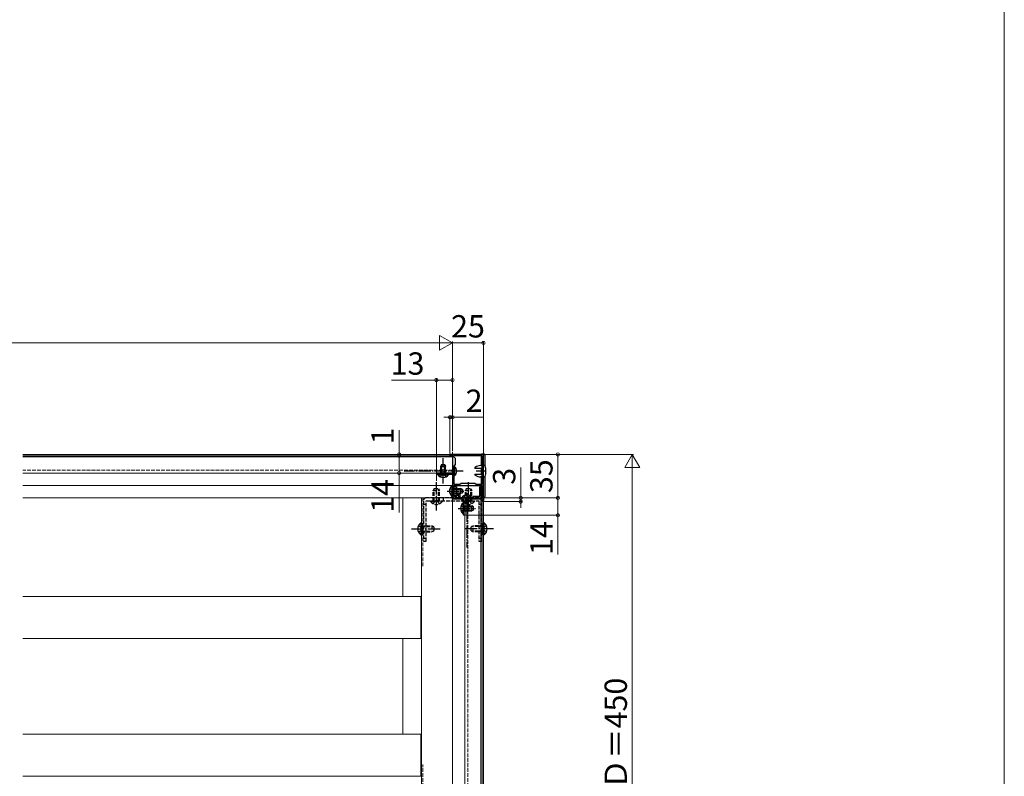
# Model space of a CAD drawing. Extents: x 0 to 2100, y 0 to 3156.
# Drawn here: x 1306 to 2100, y 611 to 1221 of the extents above; entities that cross this region are included whole.
import ezdxf

# ---------------------------------------------------------------- set-up
doc = ezdxf.new("R2010")
doc.units = 0
doc.linetypes.add('YCENTER_1', pattern=[13, 10, -1, 1, -1])
doc.linetypes.add('YHIDDEN_1', pattern=[4, 3, -1])
doc.layers.get('0').update_dxf_attribs({"linetype": 'CONTINUOUS'})
doc.layers.get('Defpoints').update_dxf_attribs({"linetype": 'CONTINUOUS'})
for name, color, linetype, lineweight in [('YKK_11', 7, 'CONTINUOUS', 30), ('YKK_12', 2, 'CONTINUOUS', 13), ('YKK_13', 4, 'CONTINUOUS', 30), ('YKK_D', 6, 'CONTINUOUS', 13), ('YKK_ZWAK', 7, 'CONTINUOUS', 30)]:
    doc.layers.add(name, color=color, linetype=linetype, lineweight=lineweight)
doc.styles.add('text-b', font='txt')
doc.dimstyles.new('BLOCK', dxfattribs={"dimtxt": 12, "dimasz": 3.4, "dimexe": 1, "dimexo": 1, "dimgap": 1, "dimtad": 1, "dimdsep": 46, "dimtxsty": 'text-b', "dimblk": 'DOT', "dimcen": 0, "dimclrd": 256, "dimclre": 256, "dimclrt": 256, "dimazin": 2, "dimtfac": 0.45, "dimtmove": 0, "dimatfit": 3, "dimldrblk": 'OPEN30', "dimfxl": 0, "dimlwd": -1, "dimlwe": -1, "dimarcsym": 0})
doc.dimstyles.new('DOT-DET-b$0', dxfattribs={"dimtxt": 18, "dimasz": 5.1, "dimexe": 1, "dimexo": 1, "dimgap": 2, "dimtad": 1, "dimdsep": 46, "dimtxsty": 'text-b', "dimblk": 'DOT', "dimcen": 0, "dimclrd": 256, "dimclre": 256, "dimclrt": 256, "dimazin": 2, "dimtfac": 0.45, "dimtmove": 0, "dimatfit": 3, "dimldrblk": 'OPEN30', "dimfxl": 0, "dimlwd": -1, "dimlwe": -1, "dimarcsym": 0})

# ---------------------------------------------------------------- blocks, each defined once
blk = doc.blocks.new('sys_sankaku')
at = {"color": 0, "lineweight": -2}
for p, q in [((0, 0), (-1.732, 0)), ((0, 0), (-0.866, 0.5)), ((-0.866, 0.5), (-0.866, -0.5)), ((0, 0), (-0.866, -0.5))]:
    blk.add_line(p, q, dxfattribs=at)
blk = doc.blocks.new('*D83')
at = {"layer": 'Defpoints', "color": 0, "transparency": 16777216}
for p in [(1655, 960), (455, 873), (1655, 873)]:
    blk.add_point(p, dxfattribs=at)
at = {"layer": 'YKK_D', "transparency": 16777216}
for p, q in [((455, 874), (455, 961)), ((1655, 874), (1655, 961)), ((467, 960), (1643, 960))]:
    blk.add_line(p, q, dxfattribs=at)
at = {"layer": 'YKK_D', "transparency": 16777216, "xscale": 12, "yscale": 12, "zscale": 12, "rotation": 180}
blk.add_blockref('sys_sankaku', (455, 960), dxfattribs=at)
at = {"layer": 'YKK_D', "transparency": 16777216, "xscale": 12, "yscale": 12, "zscale": 12}
blk.add_blockref('sys_sankaku', (1655, 960), dxfattribs=at)
at = {"layer": 'YKK_D', "color": 151, "transparency": 16777216, "insert": (1055, 972.23), "char_height": 18, "attachment_point": 5, "style": 'text-b'}
blk.add_mtext('Ｗ＝1,820、2,000', dxfattribs=at)
blk = doc.blocks.new('_Open30')
at = {"color": 0, "linetype": 'ByBlock', "lineweight": -2}
for p, q in [((-1, 0.268), (0, 0)), ((0, 0), (-1, -0.268)), ((0, 0), (-1, 0))]:
    blk.add_line(p, q, dxfattribs=at)
blk = doc.blocks.new('2K-71821')
at = {"color": 0, "linetype": 'ByBlock', "lineweight": -2, "ltscale": 0.5}
for points in [[(35, 38), (0, 38), (0, 11), (0.8, 11), (0.8, 13), (5.041742, 13), (5.225045, 13.12), (5.759808, 13.15), (6.019615, 13), (15, 13), (15, 0), (16, 0), (16, 5.041742), (15.88, 5.225045), (15.88, 5.774955), (16, 5.958258), (16, 13), (29.041742, 13), (29.225045, 13.12), (29.774955, 13.12), (29.958258, 13), (35, 13), (35, 16.5), (34, 16.5), (34, 14), (25, 14), (25, 37), (35, 37)], [(1, 37), (1, 13.8), (1.5, 13.8), (3, 15.3), (8, 15.3), (9.3, 14), (24, 14), (24, 19), (23, 20), (23, 31), (24, 32), (24, 37)]]:
    blk.add_lwpolyline(points, close=True, dxfattribs=at)
blk = doc.blocks.new('2K-71823')
at = {"color": 0, "linetype": 'ByBlock', "lineweight": -2, "ltscale": 0.5}
blk.add_lwpolyline([(10, 10), (23, 10), (23, 9), (17.958258, 9), (17.774955, 9.12), (17.225045, 9.12), (17.041742, 9), (10, 9), (10, 0), (9, 0), (9, 5), (7, 5), (7, 1), (3.958258, 1), (3.774955, 1.12), (3.225045, 1.12), (3.041742, 1), (0, 1), (0, 3.3), (6, 3.3), (6, 6), (9, 6), (9, 11.041742), (9.12, 11.225045), (9.12, 11.774955), (9, 11.958258), (9, 15.7), (7.7, 17), (7.7, 22), (0, 22), (0, 23), (9, 23), (9, 25), (12, 25), (12, 24.2), (10, 24.2), (10, 19.958258), (9.88, 19.774955), (9.88, 19.225045), (10, 19.041742)], close=True, dxfattribs=at)
blk = doc.blocks.new('_DotSmall')
at = {"color": 0, "linetype": 'ByBlock', "const_width": 0.5}
blk.add_lwpolyline([(-0.0625, 0, 1), (0.0625, 0, 1)], format="xyb", close=True, dxfattribs=at)
blk = doc.blocks.new('*D65')
at = {"layer": 'Defpoints', "color": 0, "transparency": 16777216}
for p in [(1653, 900), (1653, 869.7), (1655, 873)]:
    blk.add_point(p, dxfattribs=at)
at = {"layer": 'YKK_D', "transparency": 16777216}
for p, q in [((1653, 900), (1647.9, 900)), ((1653, 870.7), (1653, 901)), ((1653, 900), (1655, 900)), ((1655, 874), (1655, 901)), ((1655, 900), (1679.63, 900))]:
    blk.add_line(p, q, dxfattribs=at)
at = {"layer": 'YKK_D', "transparency": 16777216, "xscale": 5.1, "yscale": 5.1, "zscale": 5.1}
blk.add_blockref('_DotSmall', (1653, 900), dxfattribs=at)
at = {"layer": 'YKK_D', "transparency": 16777216, "xscale": 5.1, "yscale": 5.1, "zscale": 5.1, "rotation": 180}
blk.add_blockref('_DotSmall', (1655, 900), dxfattribs=at)
at = {"layer": 'YKK_D', "transparency": 16777216, "insert": (1672.41, 911), "char_height": 18, "attachment_point": 5, "style": 'text-b'}
blk.add_mtext('2', dxfattribs=at)
blk = doc.blocks.new('*D66')
at = {"layer": 'Defpoints', "color": 0, "transparency": 16777216}
for p in [(1655, 960), (1655, 873), (1680, 869.7)]:
    blk.add_point(p, dxfattribs=at)
at = {"layer": 'YKK_D', "transparency": 16777216}
for p, q in [((1655, 874), (1655, 961)), ((1680, 870.7), (1680, 961)), ((1680, 960), (1655, 960))]:
    blk.add_line(p, q, dxfattribs=at)
at = {"layer": 'YKK_D', "transparency": 16777216, "xscale": 5.1, "yscale": 5.1, "zscale": 5.1}
blk.add_blockref('_DotSmall', (1680, 960), dxfattribs=at)
at = {"layer": 'YKK_D', "transparency": 16777216, "insert": (1667.5, 971), "char_height": 18, "attachment_point": 5, "style": 'text-b'}
blk.add_mtext('25', dxfattribs=at)
blk = doc.blocks.new('_None')
blk = doc.blocks.new('*D69')
at = {"layer": 'Defpoints', "color": 0, "transparency": 16777216}
for p in [(1679.7, 870), (1685, 420), (1800, 420)]:
    blk.add_point(p, dxfattribs=at)
at = {"layer": 'YKK_D', "transparency": 16777216}
for p, q in [((1680.7, 870), (1801, 870)), ((1800, 858), (1800, 432)), ((1686, 420), (1801, 420))]:
    blk.add_line(p, q, dxfattribs=at)
at = {"layer": 'YKK_D', "transparency": 16777216, "xscale": 12, "yscale": 12, "zscale": 12}
for p, rotation in [((1800, 870), 90), ((1800, 420), 270)]:
    blk.add_blockref('sys_sankaku', p, dxfattribs=dict(at, rotation=rotation))
at = {"layer": 'YKK_D', "transparency": 16777216, "insert": (1789, 645), "char_height": 18, "attachment_point": 5, "rotation": 90, "style": 'text-b'}
blk.add_mtext('Ｄ＝450', dxfattribs=at)
blk = doc.blocks.new('*D72')
at = {"layer": 'Defpoints', "color": 0, "transparency": 16777216}
for p in [(1679.7, 870), (1680, 835), (1740, 835)]:
    blk.add_point(p, dxfattribs=at)
at = {"layer": 'YKK_D', "transparency": 16777216}
for p, q in [((1680.7, 870), (1741, 870)), ((1740, 870), (1740, 835)), ((1681, 835), (1741, 835))]:
    blk.add_line(p, q, dxfattribs=at)
at = {"layer": 'YKK_D', "transparency": 16777216, "xscale": 5.1, "yscale": 5.1, "zscale": 5.1}
for p, rotation in [((1740, 870), 90), ((1740, 835), 270)]:
    blk.add_blockref('_DotSmall', p, dxfattribs=dict(at, rotation=rotation))
at = {"layer": 'YKK_D', "transparency": 16777216, "insert": (1729, 852.5), "char_height": 18, "attachment_point": 5, "rotation": 90, "style": 'text-b'}
blk.add_mtext('35', dxfattribs=at)
blk = doc.blocks.new('*D73')
at = {"layer": 'Defpoints', "color": 0, "transparency": 16777216}
for p in [(1680, 835), (1679.7, 832), (1710, 832)]:
    blk.add_point(p, dxfattribs=at)
at = {"layer": 'YKK_D', "transparency": 16777216}
for p, q in [((1710, 835), (1710, 859.63)), ((1681, 835), (1711, 835)), ((1710, 832), (1710, 835)), ((1680.7, 832), (1711, 832)), ((1710, 832), (1710, 826.9))]:
    blk.add_line(p, q, dxfattribs=at)
at = {"layer": 'YKK_D', "transparency": 16777216, "xscale": 5.1, "yscale": 5.1, "zscale": 5.1}
for p, rotation in [((1710, 835), 270), ((1710, 832), 90)]:
    blk.add_blockref('_DotSmall', p, dxfattribs=dict(at, rotation=rotation))
at = {"layer": 'YKK_D', "transparency": 16777216, "insert": (1699, 852.42), "char_height": 18, "attachment_point": 5, "rotation": 90, "style": 'text-b'}
blk.add_mtext('3', dxfattribs=at)
blk = doc.blocks.new('*D74')
at = {"layer": 'Defpoints', "color": 0, "transparency": 16777216}
for p in [(1680, 835), (1664.7, 821), (1740, 821)]:
    blk.add_point(p, dxfattribs=at)
at = {"layer": 'YKK_D', "transparency": 16777216}
for p, q in [((1681, 835), (1741, 835)), ((1740, 835), (1740, 821)), ((1665.7, 821), (1741, 821)), ((1740, 821), (1740, 789.3))]:
    blk.add_line(p, q, dxfattribs=at)
at = {"layer": 'YKK_D', "transparency": 16777216, "xscale": 5.1, "yscale": 5.1, "zscale": 5.1}
for p, rotation in [((1740, 835), 90), ((1740, 821), 270)]:
    blk.add_blockref('_DotSmall', p, dxfattribs=dict(at, rotation=rotation))
at = {"layer": 'YKK_D', "transparency": 16777216, "insert": (1729, 802.6), "char_height": 18, "attachment_point": 5, "rotation": 90, "style": 'text-b'}
blk.add_mtext('14', dxfattribs=at)
blk = doc.blocks.new('*D76')
at = {"layer": 'Defpoints', "color": 0, "transparency": 16777216}
for p in [(1655, 930), (1655, 873), (1642, 847.7)]:
    blk.add_point(p, dxfattribs=at)
at = {"layer": 'YKK_D', "transparency": 16777216}
for p, q in [((1642, 930), (1605.71, 930)), ((1642, 848.7), (1642, 931)), ((1655, 930), (1642, 930)), ((1655, 874), (1655, 931))]:
    blk.add_line(p, q, dxfattribs=at)
at = {"layer": 'YKK_D', "transparency": 16777216, "xscale": 5.1, "yscale": 5.1, "zscale": 5.1, "rotation": 180}
blk.add_blockref('_DotSmall', (1642, 930), dxfattribs=at)
at = {"layer": 'YKK_D', "transparency": 16777216, "xscale": 5.1, "yscale": 5.1, "zscale": 5.1}
blk.add_blockref('_DotSmall', (1655, 930), dxfattribs=at)
at = {"layer": 'YKK_D', "transparency": 16777216, "insert": (1618.75, 941), "char_height": 18, "attachment_point": 5, "style": 'text-b'}
blk.add_mtext('13', dxfattribs=at)
blk = doc.blocks.new('*D78')
at = {"layer": 'Defpoints', "color": 0, "transparency": 16777216}
for p in [(1611, 869), (1611, 855), (1612, 855)]:
    blk.add_point(p, dxfattribs=at)
at = {"layer": 'YKK_D', "transparency": 16777216}
for p, q in [((1612, 869), (1612, 855)), ((1612, 855), (1612, 823.3))]:
    blk.add_line(p, q, dxfattribs=at)
at = {"layer": 'YKK_D', "transparency": 16777216, "xscale": 5.1, "yscale": 5.1, "zscale": 5.1}
for p, rotation in [((1612, 869), 90), ((1612, 855), 270)]:
    blk.add_blockref('_DotSmall', p, dxfattribs=dict(at, rotation=rotation))
at = {"layer": 'YKK_D', "transparency": 16777216, "insert": (1601, 836.6), "char_height": 18, "attachment_point": 5, "rotation": 90, "style": 'text-b', "bg_fill": 3, "box_fill_scale": 1.1, "bg_fill_color": 256, "bg_fill_true_color": 13158600, "bg_fill_transparency": 0}
blk.add_mtext('14', dxfattribs=at)
blk = doc.blocks.new('*D79')
at = {"layer": 'Defpoints', "color": 0, "transparency": 16777216}
for p in [(1611, 870), (1611, 869), (1612, 869)]:
    blk.add_point(p, dxfattribs=at)
at = {"layer": 'YKK_D', "transparency": 16777216}
for p, q in [((1612, 870), (1612, 889.62)), ((1612, 869), (1612, 870)), ((1612, 869), (1612, 863.9))]:
    blk.add_line(p, q, dxfattribs=at)
at = {"layer": 'YKK_D', "transparency": 16777216, "xscale": 5.1, "yscale": 5.1, "zscale": 5.1}
for p, rotation in [((1612, 870), 270), ((1612, 869), 90)]:
    blk.add_blockref('_DotSmall', p, dxfattribs=dict(at, rotation=rotation))
at = {"layer": 'YKK_D', "transparency": 16777216, "insert": (1601, 884.91), "char_height": 18, "attachment_point": 5, "rotation": 90, "style": 'text-b'}
blk.add_mtext('1', dxfattribs=at)

msp = doc.modelspace()

# ---------------------------------------------------------------- linework, layer by layer
at = {"layer": 'YKK_12', "linetype": 'YCENTER_1'}
msp.add_line((1654.9986, 885.0007), (1654.9986, 256.5), dxfattribs=at)
at = {"layer": 'YKK_12'}
for p, q in [((1308.4986, 870.0007), (1678.4986, 870.0007)), ((1654.9986, 869), (1308.4986, 869)), ((1654.9986, 869), (1308.4986, 869)), ((1654.9986, 868), (1308.4986, 868)), ((1654.9986, 869), (1654.9986, 845)), ((1654.9986, 869), (1654.9986, 855)), ((1678.4986, 870.0007), (1678.4986, 870)), ((1678.4986, 869), (1678.4986, 861)), ((1678.4986, 858.9), (1678.4986, 854.1)), ((1654.9986, 855), (1308.4986, 855)), ((1678.4986, 852), (1678.4986, 846)), ((1654.9986, 845), (1308.4986, 845)), ((1654.4986, 845), (1654.4986, 844.75)), ((1678.4986, 845), (1678.4986, 835)), ((1308.4986, 835), (1473.4986, 835)), ((1654.4986, 835), (1308.4986, 835)), ((1614.9986, 835), (1614.9986, 755.5)), ((1629.9986, 438), (1629.9986, 835)), ((1654.4986, 836.25), (1654.4986, 835)), ((1654.9986, 438), (1654.9986, 835)), ((1664.9986, 450), (1664.9986, 834)), ((1678.9986, 834), (1664.9986, 834)), ((1677.9986, 450), (1677.9986, 834)), ((1678.9986, 834), (1678.9986, 450)), ((1679.9986, 438), (1679.9986, 835)), ((1308.4986, 755.5), (1629.4986, 755.5)), ((1629.4986, 721.5), (1629.4986, 755.5)), ((1308.4986, 721.5), (1629.4986, 721.5)), ((1614.9986, 721.5), (1614.9986, 644.5)), ((1308.4986, 644.5), (1629.4986, 644.5)), ((1629.4986, 610.5), (1629.4986, 644.5)), ((1308.4986, 610.5), (1629.4986, 610.5))]:
    msp.add_line(p, q, dxfattribs=at)
at = {"layer": 'YKK_12', "linetype": 'YHIDDEN_1'}
for p, q in [((1654.9986, 857.3), (1308.4986, 857.3)), ((1631.1986, 780), (1631.1986, 835)), ((1679.9986, 835), (1654.9986, 835)), ((1654.9986, 835), (1679.9986, 835)), ((1667.2986, 450), (1667.2986, 834)), ((1631.1986, 438), (1631.1986, 620))]:
    msp.add_line(p, q, dxfattribs=at)
at = {"layer": 'YKK_13', "linetype": 'YCENTER_1'}
for p, q in [((1647.4986, 846.5007), (1647.4986, 867.0007)), ((1663.4986, 856.5), (1615.9986, 856.5)), ((1682.2986, 856.5), (1674.1986, 856.5)), ((1641.9986, 824.7), (1641.9986, 847.7)), ((1667.9986, 824.7), (1667.9986, 847.7)), ((1650.748, 840.5), (1664.2624, 840.5)), ((1666.4986, 838.6814), (1666.4986, 795)), ((1659.6534, 826.5), (1673.5865, 826.5)), ((1621.9986, 810), (1644.9986, 810)), ((1687.9986, 810), (1664.9986, 810))]:
    msp.add_line(p, q, dxfattribs=at)
at = {"layer": 'YKK_13'}
for p, q in [((1678.4986, 870), (1678.4986, 870.5)), ((1678.4986, 870.5), (1679.9986, 870.5)), ((1678.4986, 861), (1678.4986, 869)), ((1680.9986, 869.5), (1680.9986, 860.9499)), ((1656.5075, 860.25), (1655.9986, 860.25)), ((1655.9986, 852.75), (1655.9986, 860.25)), ((1656.5075, 852.75), (1656.5075, 860.25)), ((1672.9986, 858.9), (1672.9986, 859.2137)), ((1672.9986, 858.9), (1679.4986, 858.9)), ((1678.4986, 861), (1677.6986, 861)), ((1678.4986, 861), (1678.7986, 860.4)), ((1678.4986, 854.1), (1678.4986, 858.9)), ((1679.9986, 860.4), (1678.7986, 860.4)), ((1680.7806, 861), (1679.9986, 861)), ((1679.9986, 860.4), (1679.9986, 861)), ((1679.9986, 854.6), (1679.9986, 858.4)), ((1643.2486, 853.4918), (1643.2486, 854.0007)), ((1643.2486, 854.0007), (1651.7486, 854.0007)), ((1643.2486, 853.4918), (1651.7486, 853.4918)), ((1651.7486, 853.4918), (1651.7486, 854.0007)), ((1656.5075, 852.75), (1655.9986, 852.75)), ((1672.9986, 854.1), (1679.4986, 854.1)), ((1672.9986, 854.1), (1672.9986, 853.7863)), ((1678.4986, 852), (1677.6986, 852)), ((1678.4986, 852), (1678.7986, 852.6)), ((1678.4986, 846), (1678.4986, 852)), ((1679.9986, 852.6), (1678.7986, 852.6)), ((1679.9986, 852), (1679.9986, 852.6)), ((1679.9986, 852), (1680.7806, 852)), ((1680.9986, 852.0501), (1680.9986, 836)), ((1654.4897, 844.75), (1654.9986, 844.75)), ((1654.4897, 844.75), (1654.4897, 836.25)), ((1654.9986, 844.75), (1654.9986, 836.25)), ((1658.2986, 842.5), (1661.5986, 842.5)), ((1658.2986, 841.8457), (1662.9072, 841.8457)), ((1661.5986, 842.5), (1661.5986, 838.5)), ((1662.9986, 841.8), (1661.5986, 842.5)), ((1662.9986, 841.8), (1662.9986, 839.2)), ((1678.4986, 835), (1678.4986, 845)), ((1654.4897, 836.25), (1654.9986, 836.25)), ((1658.2986, 839.1543), (1662.9072, 839.1543)), ((1658.2986, 838.5), (1661.5986, 838.5)), ((1662.9986, 839.2), (1661.5986, 838.5)), ((1662.7486, 835.5089), (1662.7486, 835)), ((1662.7486, 835.5089), (1670.2486, 835.5089)), ((1662.7486, 835), (1670.2486, 835)), ((1670.2486, 835.5089), (1670.2486, 835)), ((1679.9986, 835), (1678.4986, 835)), ((1663.4897, 822.25), (1663.4897, 830.75)), ((1663.4897, 830.75), (1663.9986, 830.75)), ((1663.9986, 822.25), (1663.9986, 830.75)), ((1663.4897, 822.25), (1663.9986, 822.25)), ((1629.4897, 814.75), (1629.9986, 814.75)), ((1629.4897, 814.75), (1629.4897, 805.25)), ((1629.9986, 814.75), (1629.9986, 805.25)), ((1680.5075, 814.75), (1679.9986, 814.75)), ((1679.9986, 805.25), (1679.9986, 814.75)), ((1680.5075, 805.25), (1680.5075, 814.75)), ((1629.4897, 805.25), (1629.9986, 805.25)), ((1639.9986, 808.3), (1638.2986, 807.5)), ((1680.5075, 805.25), (1679.9986, 805.25))]:
    msp.add_line(p, q, dxfattribs=at)
at = {"layer": 'YKK_13', "linetype": 'YHIDDEN_1'}
for p, q in [((1646.1986, 862.0007), (1645.4986, 860.6007)), ((1645.4986, 854.0007), (1645.4986, 860.6007)), ((1645.4986, 860.6007), (1649.4986, 860.6007)), ((1646.1529, 854.0007), (1646.1529, 861.9093)), ((1646.1986, 862.0007), (1648.7986, 862.0007)), ((1648.7986, 862.0007), (1649.4986, 860.6007)), ((1648.8443, 854.0007), (1648.8443, 861.9093)), ((1649.4986, 854.0007), (1649.4986, 860.6007)), ((1656.1523, 857.645), (1655.5435, 856.5)), ((1658.0079, 858.55), (1656.1523, 857.645)), ((1645.4236, 851.9046), (1646.3536, 853.8114)), ((1646.3536, 853.8114), (1647.4986, 854.4202)), ((1648.6436, 853.8114), (1647.4986, 854.4202)), ((1649.5736, 851.9046), (1648.6436, 853.8114)), ((1656.1523, 855.355), (1655.5435, 856.5)), ((1658.0079, 854.45), (1656.1523, 855.355)), ((1640.2986, 842.7), (1639.4986, 841)), ((1640.1529, 832.7), (1640.1529, 842.3904)), ((1640.2986, 842.7), (1643.6986, 842.7)), ((1643.6986, 842.7), (1644.4986, 841)), ((1643.8443, 832.7), (1643.8443, 842.3904)), ((1652.9026, 842.575), (1654.8094, 841.645)), ((1654.8094, 841.645), (1655.4182, 840.5)), ((1654.9986, 842.5), (1658.2986, 842.5)), ((1654.9986, 841.8457), (1658.2986, 841.8457)), ((1666.2986, 842.7), (1665.4986, 841)), ((1666.1529, 832.7), (1666.1529, 842.3904)), ((1666.2986, 842.7), (1669.6986, 842.7)), ((1669.6986, 842.7), (1670.4986, 841)), ((1669.8443, 832.7), (1669.8443, 842.3904)), ((1676.1986, 835), (1633.7986, 835)), ((1639.4986, 832.7), (1639.4986, 841)), ((1639.4986, 841), (1644.4986, 841)), ((1644.4986, 832.7), (1644.4986, 841)), ((1647.4986, 835), (1647.4986, 832.7)), ((1652.9026, 838.425), (1654.8094, 839.355)), ((1654.8094, 839.355), (1655.4182, 840.5)), ((1654.9986, 839.1543), (1658.2986, 839.1543)), ((1654.9986, 838.5), (1658.2986, 838.5)), ((1662.4986, 835), (1662.4986, 832.7)), ((1664.4486, 837.0092), (1665.3536, 835.1537)), ((1665.3536, 835.1537), (1666.4986, 834.5449)), ((1665.4986, 832.7), (1665.4986, 841)), ((1665.4986, 841), (1670.4986, 841)), ((1667.6436, 835.1537), (1666.4986, 834.5449)), ((1668.5486, 837.0092), (1667.6436, 835.1537)), ((1670.4986, 832.7), (1670.4986, 841)), ((1631.4986, 832.7), (1631.4986, 800)), ((1631.4986, 830), (1633.7986, 830)), ((1633.7986, 800), (1633.7986, 832.7)), ((1633.7986, 832.7), (1676.1986, 832.7)), ((1637.2486, 832.1911), (1637.2486, 832.7)), ((1637.2486, 832.7), (1646.7486, 832.7)), ((1637.2486, 832.1911), (1646.7486, 832.1911)), ((1639.6486, 830.1998), (1640.8536, 832.6705)), ((1640.8536, 832.6705), (1641.9986, 833.2793)), ((1643.1436, 832.6705), (1641.9986, 833.2793)), ((1644.3486, 830.1998), (1643.1436, 832.6705)), ((1646.7486, 832.1911), (1646.7486, 832.7)), ((1661.9026, 828.575), (1663.8094, 827.645)), ((1663.2486, 832.1911), (1663.2486, 832.7)), ((1663.2486, 832.7), (1672.7486, 832.7)), ((1663.2486, 832.1911), (1672.7486, 832.1911)), ((1663.8094, 827.645), (1664.4182, 826.5)), ((1663.8094, 825.355), (1664.4182, 826.5)), ((1663.9986, 828.5), (1670.5986, 828.5)), ((1663.9986, 827.8457), (1671.9072, 827.8457)), ((1665.6486, 830.1998), (1666.8536, 832.6705)), ((1666.8536, 832.6705), (1667.9986, 833.2793)), ((1669.1436, 832.6705), (1667.9986, 833.2793)), ((1670.3486, 830.1998), (1669.1436, 832.6705)), ((1670.5986, 824.5), (1670.5986, 828.5)), ((1671.9986, 827.8), (1670.5986, 828.5)), ((1671.9986, 825.2), (1671.9986, 827.8)), ((1672.7486, 832.1911), (1672.7486, 832.7)), ((1676.1986, 832.7), (1676.1986, 800)), ((1676.1986, 830), (1678.4986, 830)), ((1678.4986, 800), (1678.4986, 832.7)), ((1661.9026, 824.425), (1663.8094, 825.355)), ((1663.9986, 825.1543), (1671.9072, 825.1543)), ((1663.9986, 824.5), (1670.5986, 824.5)), ((1671.9986, 825.2), (1670.5986, 824.5)), ((1627.4985, 812.35), (1629.9691, 811.145)), ((1629.9691, 811.145), (1630.5779, 810)), ((1629.9691, 808.855), (1630.5779, 810)), ((1629.9986, 812.5), (1638.2986, 812.5)), ((1629.9986, 811.8457), (1639.689, 811.8457)), ((1638.2986, 812.5), (1638.2986, 807.5)), ((1639.9986, 811.7), (1638.2986, 812.5)), ((1639.9986, 811.7), (1639.9986, 808.3)), ((1669.9986, 811.7), (1671.6986, 812.5)), ((1669.9986, 808.3), (1669.9986, 811.7)), ((1679.9986, 811.8457), (1670.3083, 811.8457)), ((1671.6986, 807.5), (1671.6986, 812.5)), ((1679.9986, 812.5), (1671.6986, 812.5)), ((1680.0282, 811.145), (1679.4194, 810)), ((1680.0282, 808.855), (1679.4194, 810)), ((1682.4988, 812.35), (1680.0282, 811.145)), ((1627.4985, 807.65), (1629.9691, 808.855)), ((1629.9986, 808.1543), (1639.689, 808.1543)), ((1629.9986, 807.5), (1638.2986, 807.5)), ((1631.4986, 802.5), (1633.7986, 802.5)), ((1669.9986, 808.3), (1671.6986, 807.5)), ((1679.9986, 808.1543), (1670.3083, 808.1543)), ((1679.9986, 807.5), (1671.6986, 807.5)), ((1676.1986, 802.5), (1678.4986, 802.5)), ((1682.4988, 807.65), (1680.0282, 808.855)), ((1631.4986, 800), (1633.7986, 800)), ((1676.1986, 800), (1678.4986, 800))]:
    msp.add_line(p, q, dxfattribs=at)
at = {"layer": 'YKK_13'}
for centre, radius, start, end in [((1679.9986, 869.5), 1, 0, 90), ((1653.9718, 856.5), 4.5269, 304.0667065, 55.9332935), ((1673.4986, 859.2137), 0.5, 124.0557977, 180), ((1677.6986, 853), 8, 90, 124.0557977), ((1679.4986, 858.4), 0.5, 0, 90), ((1680.7806, 860.5), 0.5, 20.3544064, 90), ((1669.9986, 856.5), 12, 339.6455936, 20.3544064), ((1647.4986, 857.032), 5.5313, 219.7941267, 320.2058733), ((1673.4986, 853.7863), 0.5, 180, 235.9442023), ((1677.6986, 860), 8, 235.9442023, 270), ((1679.4986, 854.6), 0.5, 270, 0), ((1680.7806, 852.5), 0.5, 270, 339.6455936), ((1658.03, 840.5), 5.5313, 129.7941267, 230.2058733), ((1666.4986, 832.9731), 4.5269, 34.0667065, 145.9332935), ((1679.9986, 836), 1, 270, 0), ((1667.03, 826.5), 5.5313, 129.7941267, 230.2058733), ((1632.7728, 810), 5.7742, 124.6509723, 235.3490277), ((1677.2245, 810), 5.7742, 304.6509723, 55.3490277)]:
    msp.add_arc(centre, radius, start, end, dxfattribs=at)
at = {"layer": 'YKK_13', "linetype": 'YHIDDEN_1'}
for centre, radius, start, end in [((1633.7986, 832.7), 2.3, 90, 180), ((1676.1986, 832.7), 2.3, 0, 90), ((1641.9986, 835.4742), 5.7742, 214.6509723, 325.3490277), ((1667.9986, 835.4742), 5.7742, 214.6509723, 325.3490277)]:
    msp.add_arc(centre, radius, start, end, dxfattribs=at)
at = {"layer": 'YKK_ZWAK', "lineweight": 20}
msp.add_line((2100, 0), (2100, 3060), dxfattribs=at)

# ---------------------------------------------------------------- block references
at = {"layer": 'YKK_11', "rotation": 270}
for name, p in [('2K-71821', (1641.9986, 870)), ('2K-71823', (1654.9986, 844))]:
    msp.add_blockref(name, p, dxfattribs=at)

# ---------------------------------------------------------------- dimensions: what is measured, and where the dimension line sits
at = {"layer": 'YKK_D'}
dim = msp.add_linear_dim(base=(1654.9986, 960), p1=(454.9986, 873), p2=(1654.9986, 873), text='Ｗ＝1,820、2,000', dimstyle='BLOCK', override={"dimtxt": 18, "dimasz": 12, "dimgap": 2, "dimdec": 2, "dimzin": 8, "dimlunit": 2, "dimblk1": 'sys_sankaku', "dimblk2": 'sys_sankaku', "dimsah": 1, "dimse1": 0, "dimse2": 0, "dimclrt": 151, "dimtol": 0, "dimlim": 0, "dimtolj": 0}, dxfattribs=at)
dim.commit()
dim.dimension.update_dxf_attribs({"geometry": '*D83', "text_midpoint": (1054.9986, 972.2273)})
for base, p1, p2, override, picture, middle in [((1654.9986, 960), (1679.9986, 869.7), (1654.9986, 873.0007), {"dimgap": 0, "dimdec": 2, "dimzin": 8, "dimlunit": 2, "dimblk1": 'DotSmall', "dimblk2": 'None', "dimsah": 1, "dimse1": 0, "dimse2": 0, "dimclrt": 256, "dimtol": 0, "dimlim": 0, "dimtmove": 2, "dimtolj": 0}, '*D66', (1667.4986, 971)), ((1654.9986, 930), (1641.9986, 847.7), (1654.9986, 873.0007), {"dimblk": 'DotSmall', "dimclrt": 256}, '*D76', (1618.7532, 930)), ((1652.9986, 900), (1654.9986, 873.0007), (1652.9986, 869.7), {"dimtad": 3, "dimblk": 'DotSmall', "dimclrt": 256}, '*D65', (1672.4145, 900))]:
    dim = msp.add_linear_dim(base=base, p1=p1, p2=p2, dimstyle='DOT-DET-b$0', override=override, dxfattribs=at)
    dim.commit()
    dim.dimension.update_dxf_attribs({"geometry": picture, "text_midpoint": middle, "dimtype": 160})
for base, p1, p2, picture, middle in [((1739.9986, 835), (1679.6986, 870), (1679.9986, 835), '*D72', (1728.9986, 852.5)), ((1739.9986, 821), (1679.9986, 835), (1664.6986, 821), '*D74', (1728.9986, 802.5989))]:
    dim = msp.add_linear_dim(base=base, p1=p1, p2=p2, angle=90, dimstyle='DOT-DET-b$0', override={"dimtxt": 18, "dimasz": 5.1, "dimgap": 2, "dimlfac": 1, "dimblk": 'DotSmall', "dimclrt": 256}, dxfattribs=at)
    dim.commit()
    dim.dimension.update_dxf_attribs({"geometry": picture, "text_midpoint": middle})
dim = msp.add_linear_dim(base=(1799.9986, 420), p1=(1679.6986, 870), p2=(1684.9986, 420), angle=90, text='Ｄ＝<>', dimstyle='DOT-DET-b$0', override={"dimasz": 12, "dimblk": 'DotSmall', "dimblk1": 'sys_sankaku', "dimblk2": 'sys_sankaku', "dimsah": 1, "dimclrt": 256}, dxfattribs=at)
dim.commit()
dim.dimension.update_dxf_attribs({"geometry": '*D69', "text_midpoint": (1788.9986, 645)})
dim = msp.add_linear_dim(base=(1709.9986, 832), p1=(1679.9986, 835), p2=(1679.6986, 832), angle=90, dimstyle='DOT-DET-b$0', override={"dimblk": 'DotSmall', "dimclrt": 256}, dxfattribs=at)
dim.commit()
dim.dimension.update_dxf_attribs({"geometry": '*D73', "text_midpoint": (1709.9986, 852.4159), "dimtype": 160})

# ---------------------------------------------------------------- next in the draw order: dimensions: what is measured, and where the dimension line sits
dim = msp.add_linear_dim(base=(1611.9986, 855), p1=(1610.9986, 869), p2=(1610.9986, 855), angle=90, dimstyle='DOT-DET-b$0', override={"dimtxt": 18, "dimasz": 5.1, "dimgap": 2, "dimlfac": 1, "dimblk": 'DotSmall', "dimse1": 1, "dimse2": 1, "dimclrt": 256, "dimtfill": 1}, dxfattribs=at)
dim.commit()
dim.dimension.update_dxf_attribs({"geometry": '*D78', "text_midpoint": (1600.9986, 836.5989)})

# ---------------------------------------------------------------- next in the draw order: dimensions: what is measured, and where the dimension line sits
dim = msp.add_linear_dim(base=(1611.9986, 869), p1=(1610.9986, 870), p2=(1610.9986, 869), angle=90, dimstyle='DOT-DET-b$0', override={"dimblk": 'DotSmall', "dimse1": 1, "dimse2": 1, "dimclrt": 256}, dxfattribs=at)
dim.commit()
dim.dimension.update_dxf_attribs({"geometry": '*D79', "text_midpoint": (1611.9986, 884.9102), "dimtype": 160})

doc.saveas('drawing.dxf')
